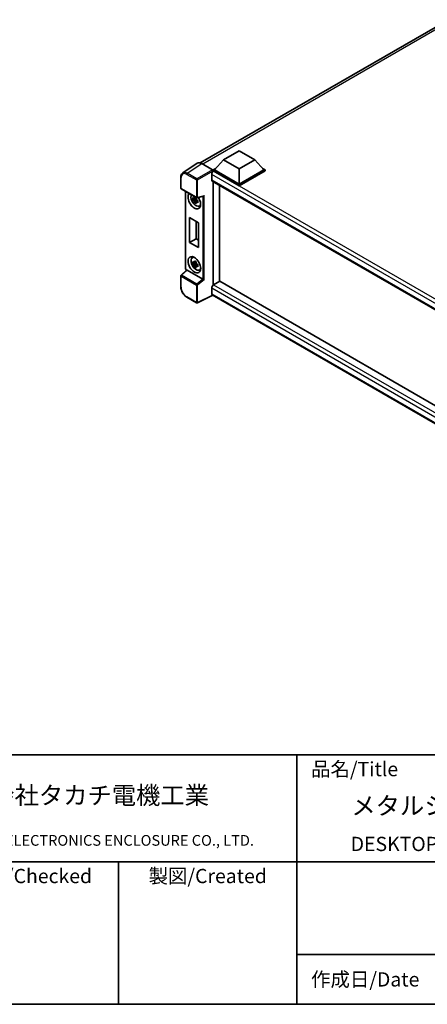
# Model space of a CAD drawing. Units: millimetres. Extents: x 0 to 10236, y 0 to 1264.
# Drawn here: x 738 to 910, y 0 to 414 of the extents above; entities that cross this region are included whole.
import ezdxf
from ezdxf.enums import TextEntityAlignment as Align

# ---------------------------------------------------------------- set-up
doc = ezdxf.new("R2010")
doc.units = ezdxf.units.MM
doc.header["$LTSCALE"] = 3
for name, color, linetype, lineweight in [('Border (ISO)', 7, 'Continuous', 35), ('Title (ISO)', 7, 'Continuous', 35), ('Visible (ISO)', 7, 'Continuous', 35), ('Visible Narrow (ISO)', 7, 'Continuous', 25)]:
    doc.layers.add(name, color=color, linetype=linetype, lineweight=lineweight)
doc.styles.add('Note Text (TK)', font='txt')
doc.styles.add('文字スタイル67', font='arial.ttf')

# ---------------------------------------------------------------- blocks, each defined once
blk = doc.blocks.new('図面枠 tk図枠')
at = {"layer": 'Border (ISO)'}
blk.add_line((14.5, 8), (405.5, 8), dxfattribs=at)
blk = doc.blocks.new('表題欄 tk表題欄')
at = {"layer": 'Title (ISO)'}
for p, q in [((74.71, 244.05), (255.71, 244.05)), ((149.71, 244.05), (149.71, 209.05)), ((74.71, 229.05), (230.71, 229.05)), ((124.71, 229.05), (124.71, 209.05)), ((149.71, 216.05), (230.71, 216.05)), ((255.71, 209.05), (74.71, 209.05))]:
    blk.add_line(p, q, dxfattribs=at)
at = {"layer": 'Title (ISO)', "color": 1, "char_height": 2, "line_spacing_factor": 1.5, "style": 'Note Text (TK)'}
for s, insert, attachment_point in [('\\fＭＳ Ｐゴシック|b0|i0;\\H2.0000;品名/Title', (151.71, 242.05), 4), ('\\fＭＳ Ｐゴシック|b0|i0;\\H2.0000;検図/Checked', (112.21, 227.05), 5), ('\\fＭＳ Ｐゴシック|b0|i0;\\H2.0000;製図/Created', (137.21, 227.05), 5), ('\\fＭＳ Ｐゴシック|b0|i0;\\H2.0000;作成日/Date', (151.71, 212.55), 4)]:
    blk.add_mtext(s, dxfattribs=dict(at, insert=insert, attachment_point=attachment_point))
at = {"layer": 'Title (ISO)', "color": 7, "attachment_point": 4, "line_spacing_factor": 1.5, "style": 'Note Text (TK)'}
for s, insert, char_height in [('株式会社タカチ電機工業', (99.87, 238.05), 2.5), ('\\fArial|b0|i0;\\H1.4986;TAKACHI ELECTRONICS ENCLOSURE CO., LTD.', (99.87, 232.05), 1.4986)]:
    blk.add_mtext(s, dxfattribs=dict(at, insert=insert, char_height=char_height))
at = {"layer": 'Title (ISO)', "color": 7}
for tag, p, height, style in [('<品名>_001', (157.37, 235.66), 2.5, 'Note Text (TK)'), ('<Title>_001', (157.28, 230.55), 2, '文字スタイル67'), ('<ページ_No.>_001', (238.1, 213.3), 2.5, 'Note Text (TK)'), ('<総ページ数>_001', (246.8, 213.3), 2.5, 'Note Text (TK)'), ('作成日_001', (176.12, 211.26), 2.5, 'Note Text (TK)')]:
    blk.add_attdef(tag, p, '', height=height, dxfattribs=dict(at, style=style))
at = {"layer": 'Title (ISO)', "color": 7, "style": 'Note Text (TK)'}
for tag, p in [('<尺度>', (243.21, 223.55)), ('<承認>', (87.21, 217.05))]:
    blk.add_attdef(tag, text='', height=2.5, dxfattribs=at).set_placement(p, align=Align.MIDDLE_CENTER)

msp = doc.modelspace()

# ---------------------------------------------------------------- linework, layer by layer
at = {"layer": 'Visible (ISO)'}
for p, q in [((814.3911, 354.1115), (918.8252, 414.4065)), ((824.1383, 355.4133), (830.7675, 359.2406)), ((830.7675, 359.2406), (837.3966, 355.4133)), ((813.1298, 353.9683), (806.9755, 349.9008)), ((815.0681, 353.822), (819.5777, 351.2184)), ((824.1383, 355.4133), (820.373, 351.1879)), ((830.7675, 351.5859), (824.1383, 355.4133)), ((837.3966, 355.4133), (830.7675, 351.5859)), ((837.3966, 355.4133), (841.1619, 351.1879)), ((819.1798, 349.3049), (819.1798, 347.0085)), ((819.8427, 351.1879), (820.935, 351.8185)), ((819.8427, 350.7592), (819.8427, 351.1879)), ((830.7675, 344.8805), (819.8427, 351.1879)), ((819.8427, 350.7594), (819.8427, 350.5933)), ((819.9753, 350.6827), (819.8427, 350.7592)), ((830.7675, 344.4518), (819.8427, 350.7592)), ((830.7675, 345.1866), (820.373, 351.1879)), ((830.7675, 351.5859), (830.7675, 345.1866)), ((841.1619, 351.1879), (830.7675, 345.1866)), ((841.6923, 351.1879), (830.7675, 344.8805)), ((841.6923, 350.7592), (830.7675, 344.4518)), ((840.5999, 351.8185), (841.6923, 351.1879)), ((841.6923, 350.7592), (841.6923, 351.1879)), ((806.1666, 343.539), (806.1666, 348.0793)), ((819.4128, 346.4935), (996.4119, 244.3029)), ((819.8427, 346.2452), (819.8427, 302.6752)), ((822.4943, 344.7143), (822.4943, 304.2189)), ((830.7675, 344.4518), (830.7675, 344.8805)), ((806.3541, 343.2142), (812.8036, 339.4906)), ((808.1954, 309.6519), (808.1954, 342.1512)), ((813.083, 339.4518), (815.6587, 340.1022)), ((812.669, 338.9262), (811.245, 338.627)), ((811.9313, 337.4383), (812.9024, 338.5219)), ((812.6153, 339.5034), (812.2368, 339.2849)), ((812.2368, 338.4071), (812.8414, 338.7562)), ((812.669, 339.3109), (812.669, 339.4742)), ((812.669, 338.9262), (812.669, 339.0084)), ((812.7733, 338.866), (812.669, 338.9262)), ((812.9024, 338.5219), (812.9024, 338.6424)), ((812.9024, 338.5219), (812.9736, 338.4808)), ((813.3754, 338.1868), (812.9969, 337.9683)), ((813.2356, 338.3296), (813.377, 338.2479)), ((813.9819, 335.9561), (814.5024, 336.1865)), ((809.8927, 331.0904), (813.605, 328.9471)), ((809.8927, 320.6801), (809.8927, 331.0904)), ((812.5906, 329.5328), (812.5906, 322.2377)), ((813.605, 328.9471), (813.605, 318.5368)), ((809.8927, 320.6801), (812.5906, 322.2377)), ((813.605, 318.5368), (809.8927, 320.6801)), ((812.5906, 322.2377), (813.605, 321.6521)), ((810.9867, 314.1996), (811.4464, 314.5352)), ((812.669, 311.9818), (811.245, 311.6826)), ((811.9313, 310.494), (812.9024, 311.5775)), ((812.6153, 312.559), (812.2368, 312.3405)), ((812.2368, 311.4628), (812.8414, 311.8118)), ((812.669, 312.3665), (812.669, 312.5298)), ((812.669, 311.9818), (812.669, 312.064)), ((812.7733, 311.9216), (812.669, 311.9818)), ((812.9024, 311.5775), (812.9024, 311.698)), ((812.9024, 311.5775), (812.9736, 311.5364)), ((813.3754, 311.2424), (812.9969, 311.0239)), ((813.2356, 311.3852), (813.377, 311.3036)), ((808.6363, 309.0396), (806.2869, 306.8648)), ((815.4633, 305.2164), (808.8425, 309.039)), ((813.9819, 309.0117), (814.5024, 309.2421)), ((806.1666, 302.0493), (806.1666, 306.5896)), ((822.6269, 304.2955), (819.9753, 302.7645)), ((822.6269, 304.2955), (996.4626, 203.9314)), ((819.6131, 298.4596), (813.1587, 295.2362)), ((819.1798, 301.3867), (819.1798, 299.0903)), ((993.9035, 197.833), (819.4128, 298.5753)), ((812.8036, 295.2469), (808.7392, 297.5935))]:
    msp.add_line(p, q, dxfattribs=at)
for centre, start, end in [((806.5416, 343.539), 180, 240), ((812.9911, 339.8154), 240, 284.173003), ((806.5416, 306.5896), 132.789481, 180), ((812.9911, 295.5716), 240, 296.538708)]:
    msp.add_arc(centre, 0.375, start, end, dxfattribs=at)
for centre, major_axis, ratio, start_param, end_param in [((815.0713, 350.7564), (-1.8773, 3.2516), 0.5766475, 5.49839613, 6.31804944), ((819.9753, 349.7641), (-0.5625, -0.9743), 0.57735027, 3.92699082, 5.49778714), ((819.5773, 350.9122), (-0.1875, 0.3248), 0.5780539, 3.9275998, 5.49717816), ((819.9753, 347.4677), (-0.5625, -0.9743), 0.57735027, 5.49778714, 6.28318531), ((811.8877, 338.2056), (1.875, -3.2476), 0.57735027, 3.29297256, 7.94489041), ((812.5771, 338.6036), (-1.5005, 2.5989), 0.57735027, 0.35706869, 3.53279276), ((815.7354, 340.5084), (-0.291, -0.3737), 0.63292033, 0.682393, 1.6388949), ((812.2544, 338.4173), (-0.5871, 1.0168), 0.57735027, 5.97330265, 6.59306797), ((812.2544, 338.4173), (-0.5871, 1.0168), 0.57735027, 1.26091366, 1.88067899), ((812.2544, 338.4173), (0.5871, -1.0168), 0.57735027, 1.26091366, 1.88067899), ((812.2544, 338.4173), (0.5871, -1.0168), 0.57735027, 5.97330265, 6.59306797), ((813.4787, 339.1242), (1.875, -3.2476), 0.57735027, 5.62163033, 5.84503628), ((812.5771, 311.6593), (-1.5005, 2.5989), 0.57735027, 5.8919852, 9.81597807), ((813.4787, 312.1798), (1.875, -3.2476), 0.57735027, 3.57974168, 3.80314763), ((812.2544, 311.4729), (-0.5871, 1.0168), 0.57735027, 5.97330265, 6.59306797), ((812.2544, 311.4729), (-0.5871, 1.0168), 0.57735027, 1.26091366, 1.88067899), ((812.2544, 311.4729), (0.5871, -1.0168), 0.57735027, 1.26091366, 1.88067899), ((808.8448, 308.7215), (0.1826, -0.3366), 0.5718249, 2.39113693, 3.28641551), ((812.2544, 311.4729), (0.5871, -1.0168), 0.57735027, 5.97330265, 6.59306797), ((813.4787, 312.1798), (1.875, -3.2476), 0.57735027, 5.62163033, 5.84503628), ((815.461, 304.9017), (0.1807, -0.3339), 0.58179756, 2.3573073, 2.38355232), ((815.7354, 305.1279), (-0.3744, 0.1766), 0.11908075, 0.8415056, 2.37739535), ((819.9753, 301.846), (-0.5625, -0.9743), 0.57735027, 3.92699082, 5.49778714), ((819.9753, 299.5496), (-0.5625, -0.9743), 0.57735027, 5.49778714, 6.28318531)]:
    msp.add_ellipse(centre, major_axis=major_axis, ratio=ratio, start_param=start_param, end_param=end_param, dxfattribs=at)
msp.add_ellipse((811.8877, 311.2612), major_axis=(1.875, -3.2476), ratio=0.57735027, dxfattribs=at)
for points, knots in [([(806.1666, 348.0793), (806.1666, 348.2334), (806.1766, 348.3835), (806.2177, 348.6732), (806.2487, 348.8128), (806.3329, 349.0786), (806.3862, 349.2047), (806.5158, 349.4397), (806.5923, 349.5485), (806.7679, 349.7432), (806.867, 349.8291), (806.9755, 349.9008)], [-0.784789176, -0.784789176, -0.784789176, -0.784789176, -0.634804167, -0.634804167, -0.484819157, -0.484819157, -0.334834148, -0.334834148, -0.184849139, -0.184849139, -0.03486413, -0.03486413, -0.03486413, -0.03486413]), ([(811.8743, 339.489), (811.8784, 339.5226), (811.8827, 339.5564), (811.9004, 339.6927), (811.9152, 339.7963), (811.9313, 339.9009)], [4.8174915459, 4.8174915459, 4.8174915459, 4.8174915459, 4.8321692807, 4.8321692807, 4.8765667973, 4.8765667973, 4.8765667973, 4.8765667973]), ([(811.9313, 339.9009), (812.0538, 339.825), (812.1791, 339.7503), (812.4192, 339.6117), (812.5522, 339.5373), (812.6914, 339.462)], [4.331071921, 4.331071921, 4.331071921, 4.331071921, 4.398975087, 4.398975087, 4.466878254, 4.466878254, 4.466878254, 4.466878254]), ([(811.245, 338.627), (811.2328, 338.7755), (811.2271, 338.9235), (811.2271, 339.2007), (811.2328, 339.351), (811.245, 339.5047)], [4.331071921, 4.331071921, 4.331071921, 4.331071921, 4.398975087, 4.398975087, 4.466878254, 4.466878254, 4.466878254, 4.466878254]), ([(811.245, 339.5047), (811.3115, 339.4478), (811.3791, 339.3917), (811.4705, 339.3184), (811.4933, 339.3003), (811.5163, 339.2823)], [4.4863158772, 4.4863158772, 4.4863158772, 4.4863158772, 4.5307133937, 4.5307133937, 4.5453911286, 4.5453911286, 4.5453911286, 4.5453911286]), ([(811.5163, 338.4046), (811.4933, 338.4226), (811.4705, 338.4407), (811.3791, 338.514), (811.3115, 338.57), (811.245, 338.627)], [4.8174915459, 4.8174915459, 4.8174915459, 4.8174915459, 4.8321692807, 4.8321692807, 4.8765667973, 4.8765667973, 4.8765667973, 4.8765667973]), ([(811.9313, 337.4383), (811.9152, 337.5243), (811.9004, 337.6109), (811.8827, 337.7267), (811.8784, 337.7556), (811.8743, 337.7844)], [4.4863158772, 4.4863158772, 4.4863158772, 4.4863158772, 4.5307133937, 4.5307133937, 4.5453911286, 4.5453911286, 4.5453911286, 4.5453911286]), ([(812.6914, 336.9995), (812.5522, 337.0657), (812.4192, 337.136), (812.1791, 337.2746), (812.0538, 337.3535), (811.9313, 337.4383)], [4.331071921, 4.331071921, 4.331071921, 4.331071921, 4.398975087, 4.398975087, 4.466878254, 4.466878254, 4.466878254, 4.466878254]), ([(812.6914, 339.462), (812.6753, 339.3574), (812.6606, 339.2538), (812.6428, 339.1175), (812.6385, 339.0838), (812.6344, 339.0501)], [4.4863158772, 4.4863158772, 4.4863158772, 4.4863158772, 4.5307133937, 4.5307133937, 4.5453911286, 4.5453911286, 4.5453911286, 4.5453911286]), ([(812.6344, 337.3456), (812.6385, 337.3167), (812.6428, 337.2879), (812.6606, 337.1721), (812.6753, 337.0855), (812.6914, 336.9995)], [4.8174915459, 4.8174915459, 4.8174915459, 4.8174915459, 4.8321692807, 4.8321692807, 4.8765667973, 4.8765667973, 4.8765667973, 4.8765667973]), ([(812.9925, 338.43), (813.0236, 338.4168), (813.055, 338.4036), (813.1819, 338.3508), (813.2791, 338.3118), (813.3777, 338.2734)], [4.8174915459, 4.8174915459, 4.8174915459, 4.8174915459, 4.8321692807, 4.8321692807, 4.8765667973, 4.8765667973, 4.8765667973, 4.8765667973]), ([(813.3777, 337.3957), (813.2791, 337.434), (813.1819, 337.4731), (813.055, 337.5259), (813.0236, 337.539), (812.9925, 337.5523)], [4.4863158772, 4.4863158772, 4.4863158772, 4.4863158772, 4.5307133937, 4.5307133937, 4.5453911286, 4.5453911286, 4.5453911286, 4.5453911286]), ([(813.3777, 338.2734), (813.3732, 338.1152), (813.3712, 337.9628), (813.3712, 337.6856), (813.3732, 337.5398), (813.3777, 337.3957)], [4.331071921, 4.331071921, 4.331071921, 4.331071921, 4.398975087, 4.398975087, 4.466878254, 4.466878254, 4.466878254, 4.466878254]), ([(811.245, 311.6826), (811.2328, 311.8311), (811.2271, 311.9791), (811.2271, 312.2563), (811.2328, 312.4066), (811.245, 312.5603)], [4.331071921, 4.331071921, 4.331071921, 4.331071921, 4.398975087, 4.398975087, 4.466878254, 4.466878254, 4.466878254, 4.466878254]), ([(811.245, 312.5603), (811.3115, 312.5034), (811.3791, 312.4473), (811.4705, 312.374), (811.4933, 312.3559), (811.5163, 312.3379)], [4.4863158772, 4.4863158772, 4.4863158772, 4.4863158772, 4.5307133937, 4.5307133937, 4.5453911286, 4.5453911286, 4.5453911286, 4.5453911286]), ([(811.5163, 311.4602), (811.4933, 311.4782), (811.4705, 311.4963), (811.3791, 311.5696), (811.3115, 311.6256), (811.245, 311.6826)], [4.8174915459, 4.8174915459, 4.8174915459, 4.8174915459, 4.8321692807, 4.8321692807, 4.8765667973, 4.8765667973, 4.8765667973, 4.8765667973]), ([(811.8743, 312.5446), (811.8784, 312.5782), (811.8827, 312.612), (811.9004, 312.7483), (811.9152, 312.8519), (811.9313, 312.9565)], [4.8174915459, 4.8174915459, 4.8174915459, 4.8174915459, 4.8321692807, 4.8321692807, 4.8765667973, 4.8765667973, 4.8765667973, 4.8765667973]), ([(811.9313, 310.494), (811.9152, 310.58), (811.9004, 310.6666), (811.8827, 310.7824), (811.8784, 310.8112), (811.8743, 310.84)], [4.4863158772, 4.4863158772, 4.4863158772, 4.4863158772, 4.5307133937, 4.5307133937, 4.5453911286, 4.5453911286, 4.5453911286, 4.5453911286]), ([(811.9313, 312.9565), (812.0538, 312.8806), (812.1791, 312.8059), (812.4192, 312.6673), (812.5522, 312.5929), (812.6914, 312.5176)], [4.331071921, 4.331071921, 4.331071921, 4.331071921, 4.398975087, 4.398975087, 4.466878254, 4.466878254, 4.466878254, 4.466878254]), ([(812.6914, 312.5176), (812.6753, 312.4131), (812.6606, 312.3094), (812.6428, 312.1731), (812.6385, 312.1394), (812.6344, 312.1058)], [4.4863158772, 4.4863158772, 4.4863158772, 4.4863158772, 4.5307133937, 4.5307133937, 4.5453911286, 4.5453911286, 4.5453911286, 4.5453911286]), ([(812.9925, 311.4856), (813.0236, 311.4724), (813.055, 311.4592), (813.1819, 311.4064), (813.2791, 311.3674), (813.3777, 311.329)], [4.8174915459, 4.8174915459, 4.8174915459, 4.8174915459, 4.8321692807, 4.8321692807, 4.8765667973, 4.8765667973, 4.8765667973, 4.8765667973]), ([(813.3777, 311.329), (813.3732, 311.1708), (813.3712, 311.0184), (813.3712, 310.7412), (813.3732, 310.5954), (813.3777, 310.4513)], [4.331071921, 4.331071921, 4.331071921, 4.331071921, 4.398975087, 4.398975087, 4.466878254, 4.466878254, 4.466878254, 4.466878254]), ([(808.5361, 308.9468), (808.5219, 308.9587), (808.5081, 308.971), (808.4494, 309.0269), (808.409, 309.0744), (808.3375, 309.1756), (808.3064, 309.2294), (808.2545, 309.342), (808.2336, 309.4007), (808.2041, 309.5227), (808.1954, 309.5859), (808.1954, 309.6519)], [-0.56275836, -0.56275836, -0.56275836, -0.56275836, -0.47087351, -0.47087351, -0.15695784, -0.15695784, 0.15695784, 0.15695784, 0.47087351, 0.47087351, 0.78478918, 0.78478918, 0.78478918, 0.78478918]), ([(812.6914, 310.0551), (812.5522, 310.1214), (812.4192, 310.1916), (812.1791, 310.3302), (812.0538, 310.4091), (811.9313, 310.494)], [4.331071921, 4.331071921, 4.331071921, 4.331071921, 4.398975087, 4.398975087, 4.466878254, 4.466878254, 4.466878254, 4.466878254]), ([(812.6344, 310.4012), (812.6385, 310.3723), (812.6428, 310.3435), (812.6606, 310.2277), (812.6753, 310.1411), (812.6914, 310.0551)], [4.8174915459, 4.8174915459, 4.8174915459, 4.8174915459, 4.8321692807, 4.8321692807, 4.8765667973, 4.8765667973, 4.8765667973, 4.8765667973]), ([(813.3777, 310.4513), (813.2791, 310.4897), (813.1819, 310.5287), (813.055, 310.5815), (813.0236, 310.5946), (812.9925, 310.6079)], [4.4863158772, 4.4863158772, 4.4863158772, 4.4863158772, 4.5307133937, 4.5307133937, 4.5453911286, 4.5453911286, 4.5453911286, 4.5453911286]), ([(808.7392, 297.5935), (808.5995, 297.6741), (808.4616, 297.7664), (808.1914, 297.9718), (808.0591, 298.0849), (807.8025, 298.3293), (807.6782, 298.4605), (807.4399, 298.7383), (807.3259, 298.8848), (807.1106, 299.1898), (807.0092, 299.3482), (806.8213, 299.6737), (806.7347, 299.8407), (806.5783, 300.1797), (806.5084, 300.3517), (806.3871, 300.6969), (806.3355, 300.8702), (806.2522, 301.2146), (806.2204, 301.3857), (806.1776, 301.7224), (806.1666, 301.888), (806.1666, 302.0493)], [-0.78478918, -0.78478918, -0.78478918, -0.78478918, -0.62783134, -0.62783134, -0.47087351, -0.47087351, -0.31391567, -0.31391567, -0.15695784, -0.15695784, 0, 0, 0.15695784, 0.15695784, 0.31391567, 0.31391567, 0.47087351, 0.47087351, 0.62783134, 0.62783134, 0.78478918, 0.78478918, 0.78478918, 0.78478918])]:
    msp.add_open_spline(points, degree=3, knots=knots, dxfattribs=at)
for points, weights in [([(812.2368, 339.2849), (811.9729, 339.295), (811.5163, 339.2823)], [1.35956394726, 1.22656475141, 1.03074466748]), ([(811.5163, 338.4046), (811.9729, 338.4172), (812.2368, 338.4071)], [1.03074466748, 1.22656475141, 1.35956394726]), ([(811.8743, 339.489), (812.1136, 339.3762), (812.2368, 339.2849)], [1.03074466748, 1.22656475141, 1.35956394726]), ([(812.2368, 338.4071), (812.1136, 338.1735), (811.8743, 337.7844)], [1.35956394726, 1.22656475141, 1.03074466748]), ([(812.6344, 337.3456), (812.8737, 337.7347), (812.9969, 337.9683)], [1.03074466748, 1.22656475141, 1.35956394726]), ([(812.9969, 337.9683), (813.0144, 337.8159), (812.9925, 337.5523)], [1.35956394726, 1.22656475141, 1.03074466748]), ([(812.2368, 312.3405), (811.9729, 312.3506), (811.5163, 312.3379)], [1.35956394726, 1.22656475141, 1.03074466748]), ([(811.5163, 311.4602), (811.9729, 311.4729), (812.2368, 311.4628)], [1.03074466748, 1.22656475141, 1.35956394726]), ([(811.8743, 312.5446), (812.1136, 312.4318), (812.2368, 312.3405)], [1.03074466748, 1.22656475141, 1.35956394726]), ([(812.2368, 311.4628), (812.1136, 311.2291), (811.8743, 310.84)], [1.35956394726, 1.22656475141, 1.03074466748]), ([(812.6344, 310.4012), (812.8737, 310.7903), (812.9969, 311.0239)], [1.03074466748, 1.22656475141, 1.35956394726]), ([(812.9969, 311.0239), (813.0144, 310.8715), (812.9925, 310.6079)], [1.35956394726, 1.22656475141, 1.03074466748])]:
    msp.add_rational_spline(points, weights, degree=2, dxfattribs=at)
at = {"layer": 'Visible Narrow (ISO)'}
for p, q in [((920.0751, 413.9867), (815.4674, 353.5915)), ((808.9174, 349.757), (815.0681, 353.822)), ((808.6615, 349.3032), (812.726, 346.9566)), ((812.9819, 347.4104), (808.9174, 349.757)), ((819.5777, 351.2184), (812.9819, 347.4104)), ((813.2469, 346.9514), (819.8427, 350.7594)), ((998.5737, 245.7317), (819.1798, 349.3049)), ((1000.0223, 246.7325), (819.9753, 350.6827)), ((806.2765, 343.3859), (806.2765, 347.9262)), ((812.726, 346.9566), (812.726, 339.6623)), ((813.2469, 339.657), (813.2469, 346.9514)), ((819.1798, 347.0085), (996.7192, 244.506)), ((812.726, 339.6623), (806.2765, 343.3859)), ((808.3052, 309.4988), (808.3052, 342.0878)), ((813.2469, 339.657), (815.9911, 340.35)), ((815.4702, 340.0546), (815.4702, 305.2123)), ((815.9911, 304.9695), (815.9911, 340.35)), ((806.4758, 306.8482), (808.8425, 309.039)), ((812.9253, 303.1246), (806.4758, 306.8482)), ((808.6111, 309.0162), (808.5702, 309.0398)), ((806.2765, 306.4365), (812.726, 302.7129)), ((806.2765, 301.8962), (806.2765, 306.4365)), ((812.726, 302.7129), (812.726, 295.4185)), ((815.4633, 305.2164), (812.9253, 303.1246)), ((815.9911, 304.9695), (813.2469, 302.7076)), ((813.2469, 295.4133), (813.2469, 302.7076)), ((819.9753, 302.7645), (996.4626, 200.8696)), ((819.4895, 298.531), (813.2469, 295.4133)), ((995.3315, 199.6854), (819.1798, 301.3867)), ((819.1798, 299.0903), (993.9037, 198.2134)), ((812.726, 295.4185), (808.6615, 297.7652))]:
    msp.add_line(p, q, dxfattribs=at)
for centre, major_axis, ratio, start_param, end_param in [((808.6644, 346.5442), (-1.6896, 2.9264), 0.5766475, 5.49839613, 7.06797448), ((808.9296, 346.6973), (-1.8964, 3.2394), 0.57677384, 5.49491862, 6.31457193), ((808.9267, 349.4563), (0.1875, 0.3248), 0.57735027, 0.82030475, 2.35619449), ((806.5416, 348.0793), (-0.375, 0), 0.57735027, 0, 0.78539816), ((812.9911, 347.1097), (0.1875, 0.3248), 0.57735027, 0.82030475, 2.35619449), ((812.9911, 347.1097), (-0.375, 0), 0.57735027, 0.78539816, 2.32128791), ((812.9911, 347.1097), (-0.1875, 0.3248), 0.53637355, 3.9275998, 5.49717816), ((806.5416, 343.539), (-0.375, 0), 0.57735027, 0, 0.78539816), ((806.5416, 343.539), (-0.1875, -0.3248), 0.57735027, 5.49778714, 6.28318531), ((812.9911, 339.8154), (-0.1875, -0.3248), 0.57735027, 5.49778714, 6.28318531), ((812.9911, 339.8154), (0.375, 0), 0.57735027, 3.92699082, 5.46288056), ((812.9911, 339.8154), (0.0918, -0.3636), 0.68265399, 0, 0.9565019), ((806.5416, 306.5896), (-0.1875, -0.3248), 0.57735027, 4.17779463, 5.49778714), ((806.5416, 306.5896), (-0.2547, 0.2752), 0.43528024, 5.38790672, 6.28318531), ((808.5704, 309.6519), (-0.375, 0), 0.57735027, 0, 0.78539816), ((808.5705, 309.346), (-0.1875, 0.3248), 0.5780539, 0.78600715, 2.3555855), ((808.8354, 309.1929), (-0.1875, -0.3248), 0.57735027, 5.49778714, 5.69403221), ((806.5416, 306.5896), (-0.375, 0), 0.57735027, 0, 0.78539816), ((812.9911, 302.866), (0.1875, 0.3248), 0.57735027, 1.03620198, 2.35619449), ((812.9911, 302.866), (-0.375, 0), 0.57735027, 0.78539816, 2.32128791), ((812.9911, 302.866), (-0.2385, 0.2894), 0.39624112, 3.84968252, 5.41181729), ((806.5416, 302.0493), (-0.375, 0), 0.57735027, 0, 0.78539816), ((808.6644, 300.5208), (-1.6875, 2.9228), 0.5780539, 0.78600715, 2.3555855), ((808.9267, 297.9183), (-0.1875, -0.3248), 0.57735027, 5.49778714, 6.28318531), ((812.9911, 295.5716), (0.375, 0), 0.57735027, 3.92699082, 5.46288056), ((812.9911, 295.5716), (-0.1875, -0.3248), 0.57735027, 5.49778714, 6.28318531), ((812.9911, 295.5716), (0.1676, -0.3355), 0.5766475, 0, 0.81965331)]:
    msp.add_ellipse(centre, major_axis=major_axis, ratio=ratio, start_param=start_param, end_param=end_param, dxfattribs=at)

# ---------------------------------------------------------------- block references
at = {"xscale": 3, "yscale": 3, "zscale": 3}
msp.add_blockref('図面枠 tk図枠', (-43.5, -24), dxfattribs=at)
ref = msp.add_blockref('表題欄 tk表題欄', (405.8735, -627.1582), dxfattribs=dict(xscale=3, yscale=3, zscale=3))
ref.add_attrib('<品名>_001', 'メタルシステムケース', (877.9773, 79.8239), dxfattribs={"layer": 'Title (ISO)', "color": 7, "height": 7.5, "style": 'Note Text (TK)'})
ref.add_attrib('<Title>_001', 'DESKTOP ENCLOSURE', (877.7067, 64.4959), dxfattribs={"layer": 'Title (ISO)', "color": 7, "height": 6, "style": '文字スタイル67'})

doc.saveas('drawing.dxf')
